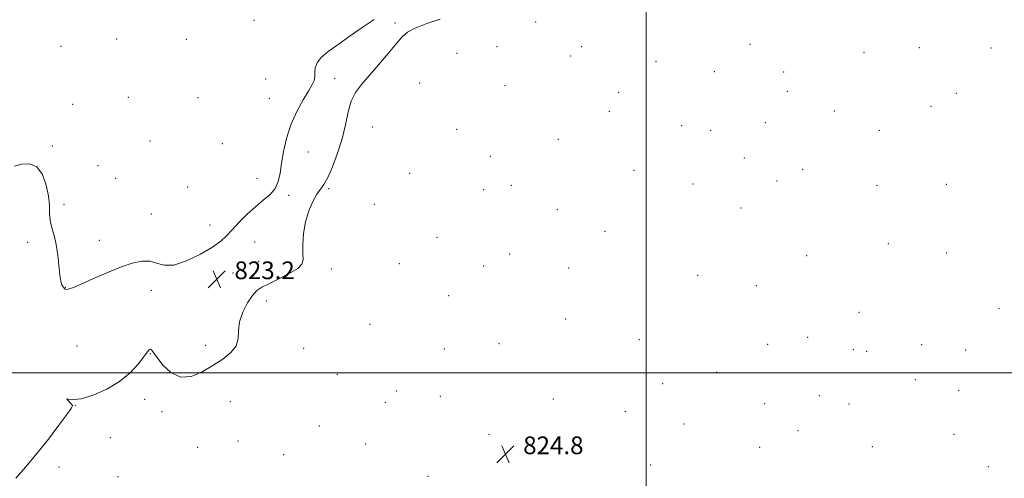
# Model space of a CAD drawing. Extents: x 2127300 to 2130200, y 339800 to 342700.
# Drawn here: x 2129217 to 2129662, y 340452 to 340660 of the extents above; entities that cross this region are included whole.
import ezdxf

# ---------------------------------------------------------------- set-up
doc = ezdxf.new("R2010")
doc.units = 0
doc.header["$MEASUREMENT"] = 0
for name, color, linetype, lineweight in [('32000', 7, 'Continuous', 0), ('DTM SPOT ELEVATION', 2, 'Continuous', 13), ('INTERMEDIATE CONTOUR', 44, 'Continuous', 0), ('SPOT ELEVATION', 7, 'Continuous', 0)]:
    doc.layers.add(name, color=color, linetype=linetype, lineweight=lineweight)
doc.styles.add('Style-ITALICS', font='ITALICS.shx')

# ---------------------------------------------------------------- blocks, each defined once
blk = doc.blocks.new('SPOT')
at = {"layer": 'SPOT ELEVATION'}
for p, q in [((-3.91, -3.91), (3.82, 3.81)), ((-1.65, 3.77), (1.72, -3.93))]:
    blk.add_line(p, q, dxfattribs=at)

msp = doc.modelspace()

# ---------------------------------------------------------------- linework, layer by layer
at = {"layer": '32000', "flags": 128}
for points in [[(2129500, 342500), (2129500, 340000)], [(2127500, 340500), (2130000, 340500)]]:
    msp.add_lwpolyline(points, dxfattribs=at)
at = {"layer": 'DTM SPOT ELEVATION'}
for p in [(2129322.9, 340659.21, 824.99), (2129386.59, 340658.05, 823.79), (2129450.1, 340658.42, 824.27), (2129235.72, 340647.53, 824.63), (2129260.91, 340650.8, 824.07), (2129292.38, 340650.62, 825.1), (2129432.75, 340647.34, 824.72), (2129470.93, 340647.34, 824.75), (2129547.01, 340648.4, 824.89), (2129623.5, 340646.85, 824.89), (2129655.89, 340646.8, 825.42), (2129414.65, 340644.34, 824.81), (2129465.89, 340643.14, 824.83), (2129598.46, 340644.85, 824.64), (2129504.45, 340640.66, 824.79), (2129359.3, 340633.11, 823.64), (2129530.84, 340636.05, 824.99), (2129562.14, 340635.93, 825.58), (2129328.11, 340632.79, 824.97), (2129397.77, 340631.01, 824.62), (2129436.23, 340629.67, 825.27), (2129266.12, 340624.45, 824.01), (2129297.61, 340624.25, 825.33), (2129487.58, 340626.76, 824.91), (2129563.88, 340627.13, 825.5), (2129640.26, 340626.22, 825.24), (2129240.93, 340621.27, 824.32), (2129329.84, 340624.04, 824.68), (2129628.7, 340620.45, 825.17), (2129483.47, 340618.2, 824.97), (2129585.05, 340618.29, 825.29), (2129376.34, 340611.08, 824.56), (2129516.05, 340611.7, 824.82), (2129553.97, 340613.07, 825.57), (2129414.51, 340609.99, 825.28), (2129529.23, 340609.57, 825.04), (2129605.42, 340609.51, 825.25), (2129231.77, 340602.51, 824.19), (2129275.95, 340604.79, 824.89), (2129308.53, 340603.51, 824.97), (2129460.45, 340605.56, 825.19), (2129347.4, 340599.82, 823.28), (2129429.72, 340597.82, 825.67), (2129252.41, 340593.64, 824.47), (2129544.38, 340597.14, 825.3), (2129393.16, 340590.19, 825.11), (2129494.54, 340591.54, 824.83), (2129570.83, 340591.93, 825.33), (2129260.42, 340587.88, 824.4), (2129324.28, 340587.82, 824.61), (2129439.16, 340584.67, 825.48), (2129521.25, 340585.36, 824.69), (2129559.18, 340586.65, 825.49), (2129604.38, 340584.75, 825.21), (2129635.66, 340585.19, 825.1), (2129292.85, 340583.94, 825.19), (2129338.48, 340580.25, 823.72), (2129356.59, 340583.26, 824.1), (2129426.72, 340582.74, 825.62), (2129237.02, 340576.09, 824.13), (2129377.3, 340576.2, 824.87), (2129276.54, 340571.8, 824.35), (2129459.88, 340573.8, 825.14), (2129542.91, 340574.46, 825.14), (2129303.04, 340566.84, 824.66), (2129481.4, 340563.99, 824.91), (2129220.63, 340558.98, 823.83), (2129253.08, 340559.95, 824.24), (2129323.25, 340559.14, 823.12), (2129405.58, 340561.29, 825.1), (2129609.54, 340558.41, 825.13), (2129438.43, 340553.75, 825.17), (2129572.6, 340552.98, 825.21), (2129635.8, 340554.2, 825.04), (2129325, 340550.33, 823.04), (2129388.54, 340549.35, 825.25), (2129313.37, 340545.08, 823.05), (2129357.8, 340546.98, 824.54), (2129426.68, 340548.37, 825.19), (2129465.09, 340547.46, 824.93), (2129523.38, 340544.04, 824.9), (2129237.68, 340538.65, 824.03), (2129276.56, 340537.27, 823.74), (2129549.79, 340539.34, 825.15), (2129328.52, 340532.53, 824.56), (2129410.77, 340534.88, 825.1), (2129596.23, 340527.43, 825.18), (2129659.41, 340529.23, 824.96), (2129375.35, 340521.91, 824.88), (2129463.71, 340524.36, 824.85), (2129433.62, 340513.23, 825.01), (2129497.04, 340514.99, 824.67), (2129573.09, 340516.14, 825.16), (2129242.96, 340512.22, 823.41), (2129276.09, 340508.78, 824.03), (2129301.01, 340512.46, 823.46), (2129345.4, 340511.15, 824.92), (2129408.86, 340510.83, 824.99), (2129554.98, 340512.86, 825.14), (2129593.59, 340510.48, 825.16), (2129599.72, 340509.73, 825.15), (2129624.51, 340512.82, 824.98), (2129644.4, 340510.31, 824.91), (2129531.97, 340500.22, 824.92), (2129360.47, 340499.44, 824.84), (2129507.58, 340495.19, 824.66), (2129621.6, 340496.91, 824.99), (2129387.25, 340491.9, 824.82), (2129641.32, 340492.1, 824.89), (2129273.47, 340488.05, 824.26), (2129312.14, 340486.97, 824.99), (2129382.27, 340486.74, 824.76), (2129407.04, 340489.4, 824.91), (2129458.1, 340488.16, 824.81), (2129578.31, 340489.67, 825.13), (2129242.11, 340485.41, 824.02), (2129281.3, 340482.47, 824.34), (2129490.68, 340482.71, 824.37), (2129553.58, 340486.09, 825.08), (2129591.73, 340486, 825.12), (2129352.37, 340476.05, 824.65), (2129517.14, 340476.95, 824.69), (2129568.69, 340473.9, 825.1), (2129257.92, 340470.73, 824.3), (2129315.64, 340469.34, 824.87), (2129429.12, 340472.34, 824.9), (2129639.19, 340472.35, 824.89), (2129297.38, 340466.45, 824.64), (2129373.37, 340467.86, 824.62), (2129551.34, 340466.47, 825.04), (2129602.18, 340466.64, 825.06), (2129336.23, 340463.15, 824.66), (2129234.72, 340457.58, 824.32), (2129502.1, 340458.41, 824.53), (2129654.7, 340457.74, 824.87), (2129261.41, 340453.14, 824.43), (2129401.46, 340453.35, 824.71)]:
    msp.add_point(p, dxfattribs=at)
at = {"layer": 'INTERMEDIATE CONTOUR'}
for points in [[(2129407.012, 340659.744, 824), (2129400.961, 340657.765, 824), (2129395.731, 340655.768, 824), (2129392.3, 340653.956, 824), (2129389.882, 340651.835, 824), (2129387.246, 340648.733, 824), (2129383.498, 340644.253, 824), (2129379.101, 340639.081, 824), (2129371.397, 340630.202, 824), (2129368.764, 340626.656, 824), (2129366.83, 340622.742, 824), (2129365.424, 340617.844, 824), (2129364.181, 340612.076, 824), (2129362.692, 340605.731, 824), (2129360.678, 340599.182, 824), (2129358.395, 340593.114, 824), (2129356.23, 340588.29, 824), (2129354.461, 340585.168, 824), (2129352.914, 340582.985, 824), (2129351.307, 340580.673, 824), (2129349.461, 340577.387, 824), (2129347.62, 340573.166, 824), (2129346.132, 340568.272, 824), (2129345.262, 340563.03, 824), (2129344.925, 340558.028, 824), (2129344.952, 340553.915, 824), (2129345.067, 340551.115, 824), (2129344.567, 340549.131, 824), (2129342.642, 340547.239, 824), (2129338.832, 340544.917, 824), (2129334.069, 340542.441, 824), (2129329.631, 340540.287, 824), (2129326.471, 340538.729, 824), (2129324.23, 340537.223, 824), (2129322.224, 340535.023, 824), (2129319.975, 340531.615, 824), (2129317.843, 340527.414, 824), (2129316.398, 340523.068, 824), (2129315.949, 340519.102, 824), (2129315.766, 340515.539, 824), (2129314.861, 340512.28, 824), (2129312.482, 340509.223, 824), (2129308.832, 340506.268, 824), (2129304.349, 340503.314, 824), (2129299.451, 340500.434, 824), (2129294.457, 340498.388, 824), (2129289.667, 340498.111, 824), (2129285.363, 340500.155, 824), (2129281.774, 340503.551, 824), (2129279.11, 340506.947, 824), (2129277.484, 340509.257, 824), (2129276.604, 340510.461, 824), (2129276.074, 340510.805, 824), (2129275.515, 340510.461, 824), (2129274.606, 340509.31, 824), (2129273.037, 340507.159, 824), (2129270.536, 340503.943, 824), (2129266.958, 340500.093, 824), (2129262.196, 340496.168, 824), (2129256.331, 340492.683, 824), (2129250.211, 340489.982, 824), (2129244.879, 340488.364, 824), (2129241.163, 340487.956, 824), (2129239.046, 340488.189, 824), (2129238.303, 340488.322, 824), (2129238.647, 340487.807, 824), (2129240.479, 340485.957, 824), (2129240.851, 340485.242, 824), (2129240.253, 340483.996, 824), (2129238.289, 340481.253, 824), (2129234.734, 340476.389, 824), (2129230.044, 340470.144, 824), (2129224.843, 340463.601, 824), (2129219.737, 340457.661, 824), (2129215.247, 340452.484, 824)], [(2129214.641, 340593.366, 824), (2129218.042, 340594.329, 824), (2129221.585, 340594.461, 824), (2129224.805, 340593.017, 824), (2129227.319, 340589.555, 824), (2129229.069, 340584.84, 824), (2129230.083, 340579.94, 824), (2129230.456, 340575.699, 824), (2129230.555, 340572.07, 824), (2129230.817, 340568.784, 824), (2129231.554, 340565.558, 824), (2129232.575, 340562.07, 824), (2129233.563, 340557.984, 824), (2129234.279, 340553.163, 824), (2129235.209, 340544.122, 824), (2129235.666, 340541.379, 824), (2129236.149, 340539.786, 824), (2129236.63, 340538.878, 824), (2129237.099, 340538.268, 824), (2129237.639, 340537.89, 824), (2129238.354, 340537.757, 824), (2129239.432, 340537.922, 824), (2129241.394, 340538.608, 824), (2129244.849, 340540.077, 824), (2129250.119, 340542.444, 824), (2129256.402, 340545.226, 824), (2129262.609, 340547.792, 824), (2129267.872, 340549.604, 824), (2129272.187, 340550.507, 824), (2129275.767, 340550.44, 824), (2129278.913, 340549.524, 824), (2129282.294, 340548.611, 824), (2129286.667, 340548.736, 824), (2129292.448, 340550.604, 824), (2129298.699, 340553.608, 824), (2129304.141, 340556.808, 824), (2129307.869, 340559.506, 824), (2129310.491, 340561.967, 824), (2129312.99, 340564.693, 824), (2129316.123, 340568.024, 824), (2129319.755, 340571.646, 824), (2129323.525, 340575.081, 824), (2129327.087, 340577.993, 824), (2129330.157, 340580.615, 824), (2129332.465, 340583.321, 824), (2129333.861, 340586.451, 824), (2129334.665, 340590.193, 824), (2129335.32, 340594.7, 824), (2129336.219, 340600.041, 824), (2129337.581, 340605.947, 824), (2129339.577, 340612.066, 824), (2129342.249, 340618.022, 824), (2129345.126, 340623.341, 824), (2129347.606, 340627.53, 824), (2129349.225, 340630.29, 824), (2129350.068, 340632.113, 824), (2129350.354, 340633.689, 824), (2129350.353, 340635.57, 824), (2129350.521, 340637.746, 824), (2129351.364, 340640.071, 824), (2129353.308, 340642.467, 824), (2129356.463, 340645.139, 824), (2129360.86, 340648.362, 824), (2129366.36, 340652.245, 824), (2129372.148, 340656.231, 824), (2129377.237, 340659.595, 824)]]:
    msp.add_polyline3d(points, dxfattribs=at)

# ---------------------------------------------------------------- block references
at = {"layer": 'SPOT ELEVATION'}
for p in [(2129306.063, 340542.354, 823.194), (2129436.499, 340463.316, 824.846)]:
    msp.add_blockref('SPOT', p, dxfattribs=at)

# ---------------------------------------------------------------- texts
at = {"layer": 'SPOT ELEVATION', "style": 'Style-ITALICS'}
for s, p in [('823.2', (2129314.063, 340542.354, 823.194)), ('824.8', (2129444.499, 340463.316, 824.846))]:
    msp.add_text(s, height=8, dxfattribs=at).set_placement(p)

doc.saveas('drawing.dxf')
